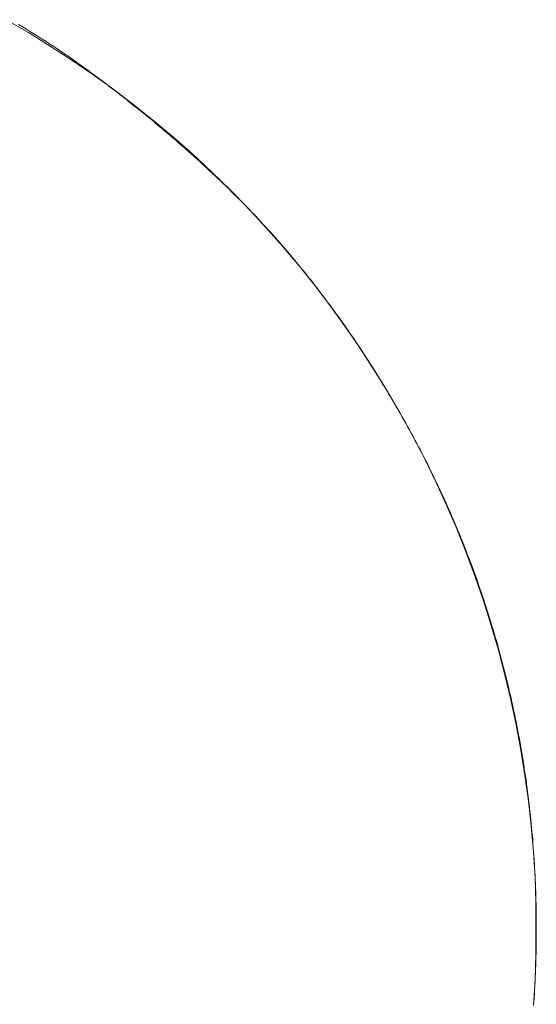
# Model space of a CAD drawing. Units: millimetres. Extents: x -2555 to 2555, y -2551 to 2559.
# Drawn here: x 44 to 47, y 381 to 387 of the extents above; entities that cross this region are included whole.
import ezdxf

# ---------------------------------------------------------------- set-up
doc = ezdxf.new("R2010")
doc.units = ezdxf.units.MM
doc.layers.add('None', color=7, linetype='Continuous', lineweight=5)
doc.layers.add('Working-None', color=7, linetype='Continuous', lineweight=5)

# ---------------------------------------------------------------- blocks, each defined once
blk = doc.blocks.new('Group')
at = {"layer": 'None', "color": 7, "linetype": 'Continuous', "lineweight": 13, "transparency": 33554687}
for p, q in [((102.7711, 469.1454), (102.6226, 469.2319)), ((102.731, 469.1838), (102.7041, 469.1998)), ((102.7578, 469.1676), (102.731, 469.1838)), ((102.7844, 469.1514), (102.7578, 469.1676)), ((102.9173, 469.0553), (102.7711, 469.1454)), ((102.8109, 469.1351), (102.7844, 469.1514)), ((102.8373, 469.1186), (102.8109, 469.1351)), ((102.8635, 469.102), (102.8373, 469.1186)), ((102.8896, 469.0853), (102.8635, 469.102)), ((102.9156, 469.0685), (102.8896, 469.0853)), ((102.9414, 469.0516), (102.9156, 469.0685)), ((103.0613, 468.9616), (102.9173, 469.0553)), ((102.9671, 469.0346), (102.9414, 469.0516)), ((102.9927, 469.0174), (102.9671, 469.0346)), ((103.0181, 469.0002), (102.9927, 469.0174)), ((103.0434, 468.9828), (103.0181, 469.0002)), ((103.0686, 468.9653), (103.0434, 468.9828)), ((103.0936, 468.9477), (103.0686, 468.9653)), ((103.203, 468.8644), (103.0613, 468.9616)), ((103.1185, 468.93), (103.0936, 468.9477)), ((103.1433, 468.9121), (103.1185, 468.93)), ((103.1679, 468.8942), (103.1433, 468.9121)), ((103.1924, 468.8761), (103.1679, 468.8942)), ((103.2168, 468.858), (103.1924, 468.8761)), ((103.3422, 468.7638), (103.203, 468.8644)), ((103.241, 468.8397), (103.2168, 468.858)), ((103.2651, 468.8215), (103.241, 468.8397)), ((103.2891, 468.8033), (103.2651, 468.8215)), ((103.3129, 468.7851), (103.2891, 468.8033)), ((103.3366, 468.7669), (103.3129, 468.7851)), ((103.3601, 468.7487), (103.3366, 468.7669)), ((103.479, 468.6597), (103.3422, 468.7638)), ((103.3835, 468.7305), (103.3601, 468.7487)), ((103.4068, 468.7122), (103.3835, 468.7305)), ((103.4299, 468.694), (103.4068, 468.7122)), ((103.4529, 468.6758), (103.4299, 468.694)), ((103.4758, 468.6577), (103.4529, 468.6758)), ((103.4985, 468.6395), (103.4758, 468.6577)), ((103.6131, 468.5524), (103.479, 468.6597)), ((103.5211, 468.6213), (103.4985, 468.6395)), ((103.5435, 468.6031), (103.5211, 468.6213)), ((103.5658, 468.5849), (103.5435, 468.6031)), ((103.5879, 468.5667), (103.5658, 468.5849)), ((103.61, 468.5486), (103.5879, 468.5667)), ((103.6319, 468.5304), (103.61, 468.5486)), ((103.7446, 468.4418), (103.6131, 468.5524)), ((103.6536, 468.5122), (103.6319, 468.5304)), ((103.6752, 468.4941), (103.6536, 468.5122)), ((103.6967, 468.4759), (103.6752, 468.4941)), ((103.718, 468.4577), (103.6967, 468.4759)), ((103.7392, 468.4396), (103.718, 468.4577)), ((103.7602, 468.4214), (103.7392, 468.4396)), ((103.8733, 468.328), (103.7446, 468.4418)), ((103.7811, 468.4033), (103.7602, 468.4214)), ((103.8019, 468.3851), (103.7811, 468.4033)), ((103.8226, 468.367), (103.8019, 468.3851)), ((103.843, 468.3489), (103.8226, 468.367)), ((103.8634, 468.3307), (103.843, 468.3489)), ((103.8836, 468.3126), (103.8634, 468.3307)), ((103.9991, 468.211), (103.8733, 468.328)), ((103.9037, 468.2945), (103.8836, 468.3126)), ((103.9237, 468.2764), (103.9037, 468.2945)), ((103.9435, 468.2582), (103.9237, 468.2764)), ((103.9631, 468.2401), (103.9435, 468.2582)), ((103.9826, 468.222), (103.9631, 468.2401)), ((104.002, 468.2039), (103.9826, 468.222)), ((104.1221, 468.0911), (103.9991, 468.211)), ((104.0213, 468.1858), (104.002, 468.2039)), ((104.0404, 468.1677), (104.0213, 468.1858)), ((104.0594, 468.1496), (104.0404, 468.1677)), ((104.0782, 468.1315), (104.0594, 468.1496)), ((104.0969, 468.1134), (104.0782, 468.1315)), ((104.1155, 468.0953), (104.0969, 468.1134)), ((104.1339, 468.0772), (104.1155, 468.0953)), ((104.2421, 467.9681), (104.1221, 468.0911)), ((104.1522, 468.0591), (104.1339, 468.0772)), ((104.1703, 468.0411), (104.1522, 468.0591)), ((104.1883, 468.023), (104.1703, 468.0411)), ((104.2062, 468.0049), (104.1883, 468.023)), ((104.2239, 467.9868), (104.2062, 468.0049)), ((104.2415, 467.9688), (104.2239, 467.9868)), ((104.2589, 467.9507), (104.2415, 467.9688)), ((104.359, 467.8422), (104.2421, 467.9681)), ((104.2762, 467.9326), (104.2589, 467.9507)), ((104.2934, 467.9146), (104.2762, 467.9326)), ((104.3105, 467.8965), (104.2934, 467.9146)), ((104.3273, 467.8785), (104.3105, 467.8965)), ((104.3441, 467.8604), (104.3273, 467.8785)), ((104.3607, 467.8424), (104.3441, 467.8604)), ((104.3772, 467.8244), (104.3607, 467.8424)), ((104.4728, 467.7135), (104.359, 467.8422)), ((104.3935, 467.8063), (104.3772, 467.8244)), ((104.4097, 467.7883), (104.3935, 467.8063)), ((104.4258, 467.7703), (104.4097, 467.7883)), ((104.4417, 467.7522), (104.4258, 467.7703)), ((104.4575, 467.7342), (104.4417, 467.7522)), ((104.4732, 467.7162), (104.4575, 467.7342)), ((104.5834, 467.5821), (104.4728, 467.7135)), ((104.4887, 467.6982), (104.4732, 467.7162)), ((104.5041, 467.6801), (104.4887, 467.6982)), ((104.5195, 467.662), (104.5041, 467.6801)), ((104.5348, 467.6438), (104.5195, 467.662)), ((104.55, 467.6255), (104.5348, 467.6438)), ((104.5652, 467.6072), (104.55, 467.6255)), ((104.5804, 467.5887), (104.5652, 467.6072)), ((104.5955, 467.5702), (104.5804, 467.5887)), ((104.6908, 467.4479), (104.5834, 467.5821)), ((104.6106, 467.5517), (104.5955, 467.5702)), ((104.6256, 467.533), (104.6106, 467.5517)), ((104.6405, 467.5143), (104.6256, 467.533)), ((104.6554, 467.4955), (104.6405, 467.5143)), ((104.6703, 467.4766), (104.6554, 467.4955)), ((104.6851, 467.4577), (104.6703, 467.4766)), ((104.6998, 467.4387), (104.6851, 467.4577)), ((104.7948, 467.3112), (104.6908, 467.4479)), ((104.7145, 467.4196), (104.6998, 467.4387)), ((104.7292, 467.4004), (104.7145, 467.4196)), ((104.7438, 467.3811), (104.7292, 467.4004)), ((104.7583, 467.3618), (104.7438, 467.3811)), ((104.7728, 467.3424), (104.7583, 467.3618)), ((104.7872, 467.323), (104.7728, 467.3424)), ((104.8016, 467.3034), (104.7872, 467.323)), ((104.8954, 467.172), (104.7948, 467.3112)), ((104.816, 467.2838), (104.8016, 467.3034)), ((104.8302, 467.2641), (104.816, 467.2838)), ((104.8445, 467.2443), (104.8302, 467.2641)), ((104.8587, 467.2245), (104.8445, 467.2443)), ((104.8728, 467.2046), (104.8587, 467.2245)), ((104.8869, 467.1846), (104.8728, 467.2046)), ((104.9009, 467.1645), (104.8869, 467.1846)), ((104.9926, 467.0303), (104.8954, 467.172)), ((104.9149, 467.1444), (104.9009, 467.1645)), ((104.9288, 467.1242), (104.9149, 467.1444)), ((104.9427, 467.1039), (104.9288, 467.1242)), ((104.9565, 467.0835), (104.9427, 467.1039)), ((104.9703, 467.0631), (104.9565, 467.0835)), ((104.984, 467.0426), (104.9703, 467.0631)), ((104.9977, 467.022), (104.984, 467.0426)), ((105.0863, 466.8863), (104.9926, 467.0303)), ((105.0113, 467.0013), (104.9977, 467.022)), ((105.0248, 466.9806), (105.0113, 467.0013)), ((105.0384, 466.9598), (105.0248, 466.9806)), ((105.0518, 466.9389), (105.0384, 466.9598)), ((105.0652, 466.9179), (105.0518, 466.9389)), ((105.0786, 466.8969), (105.0652, 466.9179)), ((105.0919, 466.8758), (105.0786, 466.8969)), ((105.1764, 466.74), (105.0863, 466.8863)), ((105.1052, 466.8546), (105.0919, 466.8758)), ((105.1184, 466.8334), (105.1052, 466.8546)), ((105.1315, 466.812), (105.1184, 466.8334)), ((105.1446, 466.7906), (105.1315, 466.812)), ((105.1577, 466.7691), (105.1446, 466.7906)), ((105.1707, 466.7476), (105.1577, 466.7691)), ((105.1836, 466.7259), (105.1707, 466.7476)), ((105.263, 466.5916), (105.1764, 466.74)), ((105.1965, 466.7042), (105.1836, 466.7259)), ((105.2094, 466.6825), (105.1965, 466.7042)), ((105.2222, 466.6606), (105.2094, 466.6825)), ((105.2349, 466.6387), (105.2222, 466.6606)), ((105.2476, 466.6167), (105.2349, 466.6387)), ((105.2602, 466.5946), (105.2476, 466.6167)), ((105.2728, 466.5724), (105.2602, 466.5946)), ((105.3458, 466.4411), (105.263, 466.5916)), ((105.2854, 466.5502), (105.2728, 466.5724)), ((105.2978, 466.5279), (105.2854, 466.5502)), ((105.3103, 466.5055), (105.2978, 466.5279)), ((105.3227, 466.4831), (105.3103, 466.5055)), ((105.335, 466.4606), (105.3227, 466.4831)), ((105.3473, 466.438), (105.335, 466.4606)), ((105.4249, 466.2886), (105.3458, 466.4411)), ((105.3595, 466.4153), (105.3473, 466.438)), ((105.3717, 466.3925), (105.3595, 466.4153)), ((105.3838, 466.3697), (105.3717, 466.3925)), ((105.3958, 466.3469), (105.3838, 466.3697)), ((105.4077, 466.324), (105.3958, 466.3469)), ((105.4196, 466.301), (105.4077, 466.324)), ((105.4313, 466.278), (105.4196, 466.301)), ((105.5003, 466.1342), (105.4249, 466.2886)), ((105.443, 466.255), (105.4313, 466.278)), ((105.4546, 466.2319), (105.443, 466.255)), ((105.4661, 466.2088), (105.4546, 466.2319)), ((105.4774, 466.1856), (105.4661, 466.2088)), ((105.4887, 466.1624), (105.4774, 466.1856)), ((105.5, 466.1391), (105.4887, 466.1624)), ((105.5111, 466.1158), (105.5, 466.1391)), ((105.5718, 465.978), (105.5003, 466.1342)), ((105.5221, 466.0924), (105.5111, 466.1158)), ((105.5331, 466.069), (105.5221, 466.0924)), ((105.5439, 466.0456), (105.5331, 466.069)), ((105.5547, 466.0221), (105.5439, 466.0456)), ((105.5654, 465.9985), (105.5547, 466.0221)), ((105.576, 465.9749), (105.5654, 465.9985)), ((105.6395, 465.8201), (105.5718, 465.978)), ((105.5865, 465.9513), (105.576, 465.9749)), ((105.5969, 465.9276), (105.5865, 465.9513)), ((105.6072, 465.9039), (105.5969, 465.9276)), ((105.6174, 465.8801), (105.6072, 465.9039)), ((105.6276, 465.8563), (105.6174, 465.8801)), ((105.6376, 465.8324), (105.6276, 465.8563)), ((105.6476, 465.8085), (105.6376, 465.8324)), ((105.7033, 465.6606), (105.6395, 465.8201)), ((105.6575, 465.7845), (105.6476, 465.8085)), ((105.6672, 465.7605), (105.6575, 465.7845)), ((105.6769, 465.7365), (105.6672, 465.7605)), ((105.6865, 465.7124), (105.6769, 465.7365)), ((105.6961, 465.6882), (105.6865, 465.7124)), ((105.7055, 465.664), (105.6961, 465.6882)), ((105.7632, 465.4995), (105.7033, 465.6606)), ((105.7148, 465.6398), (105.7055, 465.664)), ((105.7241, 465.6155), (105.7148, 465.6398)), ((105.7332, 465.5912), (105.7241, 465.6155)), ((105.7423, 465.5668), (105.7332, 465.5912)), ((105.7513, 465.5424), (105.7423, 465.5668)), ((105.7602, 465.5179), (105.7513, 465.5424)), ((105.769, 465.4934), (105.7602, 465.5179)), ((105.819, 465.3371), (105.7632, 465.4995)), ((105.7777, 465.4688), (105.769, 465.4934)), ((105.7863, 465.4442), (105.7777, 465.4688)), ((105.7948, 465.4196), (105.7863, 465.4442)), ((105.8033, 465.3949), (105.7948, 465.4196)), ((105.8116, 465.3701), (105.8033, 465.3949)), ((105.8199, 465.3453), (105.8116, 465.3701)), ((105.8709, 465.1733), (105.819, 465.3371)), ((105.8281, 465.3205), (105.8199, 465.3453)), ((105.8362, 465.2956), (105.8281, 465.3205)), ((105.8442, 465.2707), (105.8362, 465.2956)), ((105.8521, 465.2457), (105.8442, 465.2707)), ((105.8599, 465.2207), (105.8521, 465.2457)), ((105.8676, 465.1956), (105.8599, 465.2207)), ((105.8753, 465.1705), (105.8676, 465.1956)), ((105.9188, 465.0083), (105.8709, 465.1733)), ((105.8828, 465.1453), (105.8753, 465.1705)), ((105.8903, 465.1201), (105.8828, 465.1453)), ((105.8977, 465.0949), (105.8903, 465.1201)), ((105.9049, 465.0696), (105.8977, 465.0949)), ((105.9121, 465.0442), (105.9049, 465.0696)), ((105.9192, 465.0189), (105.9121, 465.0442)), ((105.9626, 464.8422), (105.9188, 465.0083)), ((105.9262, 464.9934), (105.9192, 465.0189)), ((105.9332, 464.9679), (105.9262, 464.9934)), ((105.94, 464.9424), (105.9332, 464.9679)), ((105.9468, 464.9168), (105.94, 464.9424)), ((105.9534, 464.8912), (105.9468, 464.9168)), ((105.96, 464.8655), (105.9534, 464.8912)), ((105.9665, 464.8398), (105.96, 464.8655)), ((106.0023, 464.675), (105.9626, 464.8422)), ((105.9728, 464.8141), (105.9665, 464.8398)), ((105.9791, 464.7883), (105.9728, 464.8141)), ((105.9853, 464.7625), (105.9791, 464.7883)), ((105.9914, 464.7367), (105.9853, 464.7625)), ((105.9974, 464.7108), (105.9914, 464.7367)), ((106.0033, 464.685), (105.9974, 464.7108)), ((106.009, 464.6591), (106.0033, 464.685)), ((106.0378, 464.5069), (106.0023, 464.675)), ((106.0147, 464.6331), (106.009, 464.6591)), ((106.0203, 464.6072), (106.0147, 464.6331)), ((106.0258, 464.5812), (106.0203, 464.6072)), ((106.0312, 464.5552), (106.0258, 464.5812)), ((106.0364, 464.5292), (106.0312, 464.5552)), ((106.0416, 464.5032), (106.0364, 464.5292)), ((106.0693, 464.338), (106.0378, 464.5069)), ((106.0467, 464.4771), (106.0416, 464.5032)), ((106.0517, 464.451), (106.0467, 464.4771)), ((106.0565, 464.4249), (106.0517, 464.451)), ((106.0613, 464.3987), (106.0565, 464.4249)), ((106.066, 464.3725), (106.0613, 464.3987)), ((106.0706, 464.3463), (106.066, 464.3725)), ((106.075, 464.3201), (106.0706, 464.3463)), ((106.0966, 464.1684), (106.0693, 464.338)), ((106.0794, 464.2939), (106.075, 464.3201)), ((106.0837, 464.2676), (106.0794, 464.2939)), ((106.0878, 464.2413), (106.0837, 464.2676)), ((106.0919, 464.215), (106.0878, 464.2413)), ((106.0959, 464.1886), (106.0919, 464.215)), ((106.0998, 464.1622), (106.0959, 464.1886)), ((106.1197, 463.9982), (106.0966, 464.1684)), ((106.1035, 464.1358), (106.0998, 464.1622)), ((106.1072, 464.1094), (106.1035, 464.1358)), ((106.1108, 464.0829), (106.1072, 464.1094)), ((106.1142, 464.0565), (106.1108, 464.0829)), ((106.1176, 464.03), (106.1142, 464.0565)), ((106.1209, 464.0034), (106.1176, 464.03)), ((106.1386, 463.8274), (106.1197, 463.9982)), ((106.124, 463.9769), (106.1209, 464.0034)), ((106.1271, 463.9503), (106.124, 463.9769)), ((106.1301, 463.9237), (106.1271, 463.9503)), ((106.1329, 463.8971), (106.1301, 463.9237)), ((106.1357, 463.8704), (106.1329, 463.8971)), ((106.1384, 463.8437), (106.1357, 463.8704)), ((106.1409, 463.817), (106.1384, 463.8437)), ((106.1534, 463.6563), (106.1386, 463.8274)), ((106.1434, 463.7903), (106.1409, 463.817)), ((106.1458, 463.7636), (106.1434, 463.7903)), ((106.148, 463.7368), (106.1458, 463.7636)), ((106.1502, 463.71), (106.148, 463.7368)), ((106.1522, 463.6832), (106.1502, 463.71)), ((106.1542, 463.6563), (106.1522, 463.6832)), ((106.1639, 463.4848), (106.1534, 463.6563)), ((106.1561, 463.6294), (106.1542, 463.6563)), ((106.1578, 463.6025), (106.1561, 463.6294)), ((106.1595, 463.5756), (106.1578, 463.6025)), ((106.161, 463.5486), (106.1595, 463.5756)), ((106.1625, 463.5217), (106.161, 463.5486)), ((106.1638, 463.4947), (106.1625, 463.5217)), ((106.1651, 463.4676), (106.1638, 463.4947)), ((106.1702, 463.3131), (106.1639, 463.4848)), ((106.1663, 463.4406), (106.1651, 463.4676)), ((106.1673, 463.4135), (106.1663, 463.4406)), ((106.1683, 463.3864), (106.1673, 463.4135)), ((106.1691, 463.3593), (106.1683, 463.3864)), ((106.1699, 463.3321), (106.1691, 463.3593)), ((106.1705, 463.3049), (106.1699, 463.3321)), ((106.1702, 462.9695), (106.1702, 463.3131)), ((106.1711, 463.2777), (106.1705, 463.3049)), ((106.1715, 463.2505), (106.1711, 463.2777)), ((106.1719, 463.2232), (106.1715, 463.2505)), ((106.1721, 463.1959), (106.1719, 463.2232)), ((106.1723, 463.1686), (106.1721, 463.1959)), ((106.1723, 463.1413), (106.1723, 463.1686)), ((106.1721, 463.0867), (106.1723, 463.114)), ((106.1723, 463.114), (106.1723, 463.1413)), ((106.1711, 463.0049), (106.1715, 463.0321)), ((106.1715, 463.0321), (106.1719, 463.0594)), ((106.1719, 463.0594), (106.1721, 463.0867)), ((106.1639, 462.7978), (106.1702, 462.9695)), ((106.1699, 462.9505), (106.1705, 462.9777)), ((106.1705, 462.9777), (106.1711, 463.0049)), ((106.1673, 462.8691), (106.1683, 462.8962)), ((106.1683, 462.8962), (106.1691, 462.9234)), ((106.1691, 462.9234), (106.1699, 462.9505)), ((106.1651, 462.815), (106.1663, 462.842)), ((106.1663, 462.842), (106.1673, 462.8691)), ((106.1534, 462.6264), (106.1639, 462.7978)), ((106.1625, 462.761), (106.1638, 462.788)), ((106.1638, 462.788), (106.1651, 462.815)), ((106.1578, 462.6801), (106.1595, 462.707)), ((106.1595, 462.707), (106.161, 462.734)), ((106.161, 462.734), (106.1625, 462.761)), ((106.1542, 462.6263), (106.1561, 462.6532)), ((106.1561, 462.6532), (106.1578, 462.6801))]:
    blk.add_line(p, q, dxfattribs=at)

msp = doc.modelspace()

# ---------------------------------------------------------------- block references
at = {"layer": 'Working-None'}
msp.add_blockref('Group', (-59.1723, -81.9382), dxfattribs=at)

doc.saveas('drawing.dxf')
